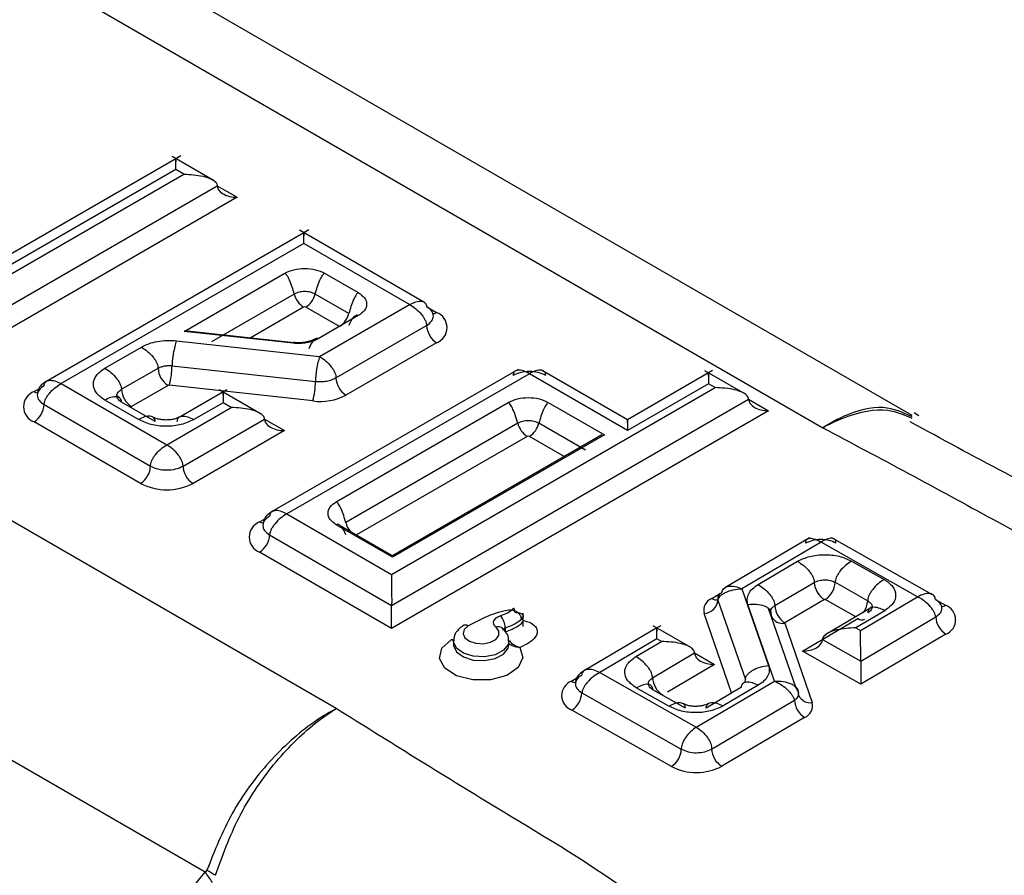
# Model space of a CAD drawing. Units: millimetres. Extents: x 8 to 418, y -29 to 291.
# Drawn here: x 310 to 312, y 125 to 127 of the extents above; entities that cross this region are included whole.
import ezdxf

# ---------------------------------------------------------------- set-up
doc = ezdxf.new("R2010")
doc.units = ezdxf.units.MM

msp = doc.modelspace()

# ---------------------------------------------------------------- linework, layer by layer
at = {"color": 7, "linetype": 'Continuous', "lineweight": 25}
for p, q in [((311.866199, 125.745059), (299.465909, 132.903594)), ((299.232037, 132.888326), (311.655662, 125.71632)), ((310.508268, 125.053944), (298.084644, 132.22595)), ((297.811464, 131.820267), (310.198677, 124.669281)), ((310.129635, 126.350282), (309.574972, 126.030081)), ((310.219824, 126.298224), (310.120873, 126.355348)), ((310.141388, 126.357066), (310.129642, 126.350285)), ((310.129642, 126.324967), (309.574972, 126.004763)), ((309.576292, 125.983345), (310.148852, 126.313877)), ((310.148852, 126.313877), (310.129642, 126.324967)), ((309.576292, 125.910771), (310.22742, 126.286659)), ((310.27456, 126.259441), (309.576292, 125.85634)), ((310.431688, 126.17591), (309.823374, 125.824738)), ((310.714789, 126.012487), (310.421775, 126.18164)), ((310.443554, 126.18276), (310.431695, 126.175914)), ((310.431695, 126.150596), (309.859135, 125.820064)), ((310.680969, 126.006693), (310.431695, 126.150596)), ((310.149321, 125.943373), (310.386768, 126.080449)), ((310.480607, 126.080449), (310.560085, 126.034567)), ((310.40899, 126.031329), (310.213566, 125.918513)), ((310.537863, 125.985447), (310.458384, 126.031329)), ((310.468671, 125.884136), (310.680969, 126.006693)), ((310.515641, 125.954473), (310.436162, 126.000355)), ((310.560085, 125.980395), (310.465498, 125.925791)), ((310.507435, 125.83394), (310.721235, 125.957364)), ((310.406213, 125.915242), (310.149321, 125.943373)), ((310.408422, 125.915983), (310.149989, 125.944283)), ((310.131113, 125.9211), (310.468671, 125.884136)), ((310.744805, 125.916539), (310.531005, 125.793115)), ((309.962281, 125.856601), (310.048566, 125.906413)), ((310.12076, 125.862372), (310.459039, 125.825329)), ((310.001565, 125.806705), (310.08785, 125.856517)), ((310.937139, 125.853332), (310.355721, 125.517686)), ((310.963812, 125.843411), (310.391251, 125.512879)), ((311.195312, 125.709769), (310.963812, 125.843411)), ((311.195312, 125.735087), (310.992536, 125.852147)), ((311.395686, 125.850761), (311.195312, 125.735087)), ((311.473102, 125.795028), (311.377373, 125.850291)), ((309.859135, 125.820064), (310.108409, 125.676161)), ((310.452826, 125.779205), (310.114548, 125.816248)), ((311.386123, 125.819922), (311.195312, 125.709769)), ((311.40215, 125.81067), (311.386123, 125.819922)), ((310.11142, 125.815692), (310.025135, 125.76588)), ((310.24993, 125.805409), (310.141271, 125.742682)), ((310.2411, 125.800311), (310.23233, 125.805374)), ((310.331326, 125.748224), (310.241106, 125.800307)), ((310.638778, 125.369985), (311.40215, 125.81067)), ((309.818869, 125.770735), (310.070107, 125.625698)), ((310.041715, 125.735318), (309.962281, 125.781174)), ((309.996001, 125.787386), (309.990776, 125.79167)), ((310.080999, 125.730778), (310.001565, 125.776634)), ((310.2411, 125.774993), (310.172373, 125.735318)), ((310.260355, 125.763877), (310.2411, 125.774993)), ((310.508274, 125.541725), (310.913844, 125.775855)), ((310.638778, 125.297411), (311.480717, 125.783452)), ((311.008235, 125.775855), (311.140602, 125.699441)), ((310.108409, 125.676161), (310.260355, 125.763877)), ((311.527857, 125.756234), (310.638778, 125.242979)), ((311.882279, 125.744066), (311.870946, 125.751594)), ((310.046537, 125.584873), (309.795299, 125.72991)), ((310.14671, 125.625698), (310.338922, 125.736659)), ((310.936066, 125.726736), (310.530496, 125.492605)), ((311.096158, 125.663151), (310.986013, 125.726736)), ((310.386062, 125.709441), (310.170281, 125.584873)), ((311.140602, 125.699441), (310.640642, 125.41082)), ((311.134083, 125.699126), (310.640642, 125.414269)), ((310.391251, 125.512879), (310.638778, 125.369985)), ((310.640642, 125.41082), (310.508274, 125.487234)), ((310.640642, 125.414269), (310.517794, 125.485187)), ((310.350986, 125.46355), (310.638778, 125.297411)), ((311.624606, 125.456451), (311.424603, 125.338657)), ((311.651386, 125.446526), (311.464958, 125.336727)), ((311.878922, 125.317775), (311.651386, 125.446526)), ((311.914635, 125.322518), (311.677142, 125.456902)), ((310.638778, 125.242979), (310.327415, 125.422725)), ((311.502978, 125.34652), (311.595935, 125.401267)), ((311.723628, 125.402005), (311.800371, 125.35858)), ((311.542653, 125.296852), (311.635609, 125.351599)), ((311.68474, 125.351883), (311.761482, 125.308459)), ((311.464958, 125.336727), (311.527559, 125.155976)), ((311.408324, 125.309451), (311.473082, 125.12247)), ((311.659414, 125.310911), (311.566458, 125.256164)), ((311.744367, 125.238528), (311.878922, 125.317775)), ((310.638778, 125.242979), (310.638778, 125.297411)), ((311.54152, 125.119059), (311.478919, 125.299811)), ((311.59277, 125.102305), (311.527623, 125.290408)), ((311.531606, 125.285594), (311.532941, 125.285635)), ((311.770182, 125.292029), (311.662459, 125.228585)), ((311.801649, 125.284864), (311.733456, 125.244702)), ((311.771905, 125.294134), (311.767443, 125.290791)), ((310.948919, 125.247606), (310.948919, 125.279008)), ((311.440396, 125.09148), (311.375637, 125.27846)), ((311.607755, 125.18954), (311.738169, 125.266348)), ((311.745153, 125.165956), (311.922097, 125.270169)), ((310.899178, 125.244663), (310.899247, 125.24458)), ((310.906554, 125.244021), (310.906554, 125.234949)), ((311.264009, 125.244074), (311.093694, 125.143765)), ((311.34569, 125.196946), (311.255243, 125.249161)), ((311.273234, 125.249507), (311.264031, 125.244087)), ((311.566083, 125.255435), (311.630841, 125.068454)), ((311.733456, 125.244702), (311.744367, 125.238528)), ((310.784815, 125.213505), (310.784815, 125.204433)), ((310.914815, 125.204433), (310.914815, 125.213505)), ((311.264357, 125.218581), (311.129724, 125.139288)), ((311.214537, 125.17664), (311.27516, 125.212344)), ((311.27516, 125.212344), (311.264357, 125.218581)), ((311.654893, 125.21703), (311.745153, 125.165956)), ((311.945901, 125.229481), (311.745625, 125.111526)), ((311.745625, 125.111526), (311.607755, 125.18954)), ((311.254212, 125.126972), (311.353337, 125.185352)), ((311.129724, 125.139288), (311.35726, 125.010538)), ((311.292558, 125.059499), (311.215815, 125.102924)), ((311.331446, 125.055185), (311.254704, 125.09861)), ((311.35726, 125.010538), (311.54152, 125.119059)), ((311.463825, 125.104499), (311.380577, 125.055469)), ((311.5035, 125.109267), (311.420251, 125.060237)), ((311.087265, 125.091187), (311.321942, 124.958396)), ((311.393435, 124.958809), (311.588898, 125.073928)), ((311.298609, 124.917435), (311.063932, 125.050227)), ((311.612703, 125.03324), (311.41724, 124.918121))]:
    msp.add_line(p, q, dxfattribs=at)
at = {"color": 1, "linetype": 'Continuous', "lineweight": 25}
for p, q in [((310.22742, 126.286655), (310.27456, 126.259441)), ((310.721235, 126.001581), (310.744805, 125.987975)), ((310.431213, 126.000355), (310.30473, 125.927338)), ((309.795299, 125.801345), (309.806705, 125.80793)), ((311.480717, 125.783448), (311.527857, 125.756234)), ((310.338922, 125.736655), (310.386062, 125.709441)), ((310.958289, 125.695762), (310.555658, 125.463329)), ((311.046023, 125.64829), (310.963791, 125.695762)), ((310.327415, 125.494161), (310.338821, 125.500745)), ((311.393776, 125.313674), (311.414685, 125.325989)), ((311.733243, 125.270274), (311.661407, 125.310923)), ((311.922356, 125.310616), (311.944714, 125.297965)), ((311.353337, 125.185348), (311.400242, 125.15827)), ((311.400242, 125.15827), (311.289148, 125.09284)), ((311.062745, 125.118711), (311.075487, 125.126215))]:
    msp.add_line(p, q, dxfattribs=at)
at = {"color": 1, "linetype": 'Continuous', "lineweight": 25, "flags": 128}
for points in [[(309.795299, 125.801345), (309.799897, 125.799214), (309.803583, 125.7983)], [(310.335653, 125.491122), (310.332014, 125.492029), (310.327415, 125.494161)], [(310.785701, 125.214406), (310.784234, 125.214847), (310.77959, 125.216952)], [(310.914814, 125.213279), (310.913306, 125.205465), (310.902445, 125.191484), (310.882809, 125.181175), (310.857672, 125.176257), (310.831225, 125.177549), (310.807877, 125.184837), (310.791523, 125.196905), (310.784887, 125.21174), (310.784815, 125.213509)], [(310.784816, 125.204335), (310.784887, 125.202668), (310.791523, 125.187832), (310.807877, 125.175764), (310.831225, 125.168477), (310.857672, 125.167184), (310.882809, 125.172102), (310.902445, 125.182411), (310.913306, 125.196392), (310.914815, 125.204257)], [(311.472179, 125.116014), (311.472454, 125.117088), (311.473082, 125.12247)]]:
    msp.add_lwpolyline(points, dxfattribs=at)
at = {"color": 7, "linetype": 'Continuous', "lineweight": 25, "flags": 128}
for points in [[(310.884964, 125.245727), (310.881689, 125.249149), (310.87968, 125.252883), (310.879019, 125.256774), (310.879735, 125.260662), (310.881797, 125.264386), (310.885121, 125.267793), (310.889568, 125.270741), (310.894957, 125.27311)], [(311.533396, 125.27888), (311.534024, 125.273643), (311.534585, 125.271744)], [(310.819195, 125.248896), (310.80981, 125.240397), (310.807089, 125.230441), (310.811484, 125.220687), (310.822264, 125.212759), (310.837633, 125.207978), (310.855032, 125.20714), (310.871561, 125.210384), (310.884468, 125.217171), (310.891604, 125.226369), (310.891779, 125.236448), (310.884964, 125.245727)], [(310.941257, 125.198092), (310.948012, 125.174222), (310.936941, 125.150895), (310.910053, 125.132346), (310.87223, 125.121943), (310.830338, 125.121573), (310.791982, 125.131304), (310.764125, 125.14937), (310.751823, 125.17249), (310.757311, 125.196468), (310.77959, 125.216952)]]:
    msp.add_lwpolyline(points, dxfattribs=at)
at = {"color": 7, "linetype": 'Continuous', "lineweight": 25}
for centre, radius, start, end in [((310.459532, 126.044132), 0.052138, 194.214526, 237.100447), ((310.407842, 126.044132), 0.052138, 302.899553, 345.785474), ((310.433687, 125.995579), 0.00538, 62.609672, 117.390328), ((310.731249, 125.952257), 0.038204, 290.783421, 69.216579), ((310.772408, 125.959692), 0.051227, 182.605478, 237.394522), ((309.945904, 125.862442), 0.174855, 344.681562, 359.977034), ((310.139024, 125.858845), 0.051227, 182.605478, 237.394522), ((310.11387, 125.810991), 0.005301, 82.656097, 117.521316), ((310.284183, 125.825399), 0.174855, 344.681562, 359.977034), ((310.558609, 125.836268), 0.051227, 182.605478, 237.394522), ((309.808855, 125.765628), 0.038204, 110.783421, 249.216579), ((310.052739, 125.809034), 0.051227, 182.605478, 237.394522), ((310.469767, 125.910646), 0.132528, 262.656097, 297.521316), ((309.767695, 125.773063), 0.051227, 302.605478, 357.394522), ((310.025677, 125.764452), 0.001528, 110.783421, 249.216579), ((310.986609, 125.739539), 0.052138, 194.214526, 237.100447), ((310.935471, 125.739539), 0.052138, 302.899553, 345.785474), ((310.96104, 125.690453), 0.00598, 62.609672, 117.390328), ((310.018933, 125.628027), 0.051227, 302.605478, 357.394522), ((310.197884, 125.628027), 0.051227, 182.605478, 237.394522), ((310.108409, 125.704285), 0.134489, 242.609672, 297.390328), ((310.340972, 125.458443), 0.038204, 110.783421, 249.216579), ((310.299812, 125.465879), 0.051227, 302.605478, 357.394522), ((311.686341, 125.353973), 0.050787, 182.678492, 237.981893), ((311.633112, 125.354167), 0.051678, 303.196586, 357.467112), ((311.4053, 125.28546), 0.030477, 112.217508, 193.277447), ((311.3737, 125.313237), 0.03483, 273.188784, 353.760406), ((311.660422, 125.308995), 0.002165, 62.938792, 117.723213), ((311.593385, 125.299225), 0.050787, 182.678492, 237.981893), ((311.932307, 125.263497), 0.036633, 291.78433, 70.201937), ((310.862167, 125.243181), 0.044395, 1.084497, 42.387888), ((311.737941, 125.266919), 0.000615, 291.78433, 70.201937), ((311.972828, 125.272542), 0.050787, 182.678492, 237.981893), ((311.566696, 125.25558), 0.000631, 112.217508, 193.277447), ((311.304944, 125.129345), 0.050787, 182.678492, 237.981893), ((311.07634, 125.084694), 0.036633, 111.78433, 250.201937), ((311.035637, 125.093471), 0.051678, 303.196586, 357.467112), ((311.639629, 125.076302), 0.050787, 182.678492, 237.981893), ((311.601179, 125.061455), 0.030477, 292.217508, 13.277447), ((311.270314, 124.960679), 0.051678, 303.196586, 357.467112), ((311.444166, 124.961182), 0.050787, 182.678492, 237.981893), ((311.357263, 125.032247), 0.128927, 242.938792, 297.723213), ((309.168377, 123.913309), 1.277893, 34.901336, 36.268953), ((309.440167, 123.374209), 1.506383, 58.682051, 59.567129)]:
    msp.add_arc(centre, radius, start, end, dxfattribs=at)
at = {"color": 1, "linetype": 'Continuous', "lineweight": 25}
for centre, radius, start, end in [((310.486639, 125.998585), 0.052882, 305.425107, 345.614768), ((310.73353, 126.005937), 0.021208, 274.113778, 302.116556), ((310.584441, 125.507121), 0.055863, 195.060249, 220.051333), ((311.403918, 125.328695), 0.018124, 235.971207, 283.949207), ((311.710449, 125.310679), 0.051081, 324.303601, 357.508317), ((311.933417, 125.315582), 0.020928, 274.456912, 302.67103), ((311.560728, 125.283663), 0.028732, 204.509162, 280.741635), ((311.747898, 125.279893), 0.016677, 234.309767, 295.528504), ((310.891206, 125.233633), 0.01361, 54.143383, 117.299599), ((310.907682, 125.237614), 0.006505, 99.988325, 171.921847), ((311.074, 125.137033), 0.021503, 238.437669, 266.149182), ((311.625486, 125.096683), 0.028732, 204.509162, 280.741635)]:
    msp.add_arc(centre, radius, start, end, dxfattribs=at)
at = {"color": 7, "linetype": 'Continuous', "lineweight": 25}
for centre, major_axis, ratio, start_param, end_param in [((310.27456, 126.286659), (0.04714, 0), 0.57738155, 3.14159265, 4.71238898), ((311.527857, 125.783452), (0.04714, 0), 0.57738155, 3.14159265, 4.71238898), ((310.386062, 125.736659), (0.04714, 0), 0.57738155, 3.14159265, 4.71238898), ((311.607755, 125.216758), (0.047138, 0.000409), 0.57738155, 4.7073852, 6.27818153), ((311.400242, 125.185488), (0.046906, 0.000204), 0.58026321, 3.13906573, 4.70986205), ((311.745625, 125.138744), (-0.000334, 0.038488), 0.00866694, 0.78542935, 2.35622568)]:
    msp.add_ellipse(centre, major_axis=major_axis, ratio=ratio, start_param=start_param, end_param=end_param, dxfattribs=at)
for points, knots in [([(311.655662, 125.71632), (311.79042, 125.644456), (312.033667, 125.514736), (312.371716, 125.324709), (312.800017, 125.153811), (313.367639, 125.033521), (314.058041, 125.022405), (314.71175, 125.142015), (315.259998, 125.381427), (315.646792, 125.716323), (315.818508, 126.123277), (315.740926, 126.494019), (315.52718, 126.78486), (315.277445, 126.996691), (314.94305, 127.194287), (314.718285, 127.334683), (314.593774, 127.412456)], [0, 0, 0, 0, 0.06773677, 0.12226975, 0.17389161, 0.25890931, 0.34141399, 0.4244156, 0.50714798, 0.59043235, 0.67687407, 0.76955287, 0.82362486, 0.87773283, 0.93226923, 1, 1, 1, 1]), ([(310.129642, 126.324967), (310.129633, 126.332967), (310.12962, 126.344994), (310.129674, 126.351411), (310.129592, 126.350209), (310.129622, 126.346791), (310.129635, 126.344287), (310.129642, 126.343105)], [0, 0, 0, 0, 0.49773571, 0.7483402, 0.89139689, 0.9487415, 1, 1, 1, 1]), ([(310.148852, 126.313877), (310.164048, 126.313109), (310.186895, 126.311955), (310.212447, 126.30359), (310.223146, 126.296259), (310.226912, 126.290649), (310.227257, 126.287938), (310.22742, 126.286659)], [0, 0, 0, 0, 0.49773571, 0.7483402, 0.89139689, 0.9487415, 1, 1, 1, 1]), ([(310.431695, 126.150596), (310.431686, 126.158595), (310.431674, 126.170622), (310.431727, 126.17704), (310.431645, 126.175837), (310.431675, 126.172419), (310.431689, 126.169915), (310.431695, 126.168733)], [0, 0, 0, 0, 0.49773571, 0.7483402, 0.89139689, 0.9487415, 1, 1, 1, 1]), ([(310.386768, 126.080449), (310.393638, 126.083575), (310.407368, 126.089823), (310.433687, 126.09259), (310.460007, 126.089823), (310.473737, 126.083575), (310.480607, 126.080449)], [0, 0, 0, 0, 0.25016028, 0.5, 0.74983972, 1, 1, 1, 1]), ([(310.40899, 126.031329), (310.405866, 126.042293), (310.40165, 126.057088), (310.393589, 126.072894), (310.389474, 126.078437), (310.387596, 126.079833), (310.386768, 126.080449)], [0, 0, 0, 0, 0.63627668, 0.85855919, 0.93766939, 1, 1, 1, 1]), ([(310.458384, 126.031329), (310.461509, 126.042293), (310.465724, 126.057088), (310.473785, 126.072894), (310.477901, 126.078437), (310.479779, 126.079833), (310.480607, 126.080449)], [0, 0, 0, 0, 0.63627668, 0.85855919, 0.93766939, 1, 1, 1, 1]), ([(310.560085, 126.034567), (310.559258, 126.033951), (310.557379, 126.032555), (310.553264, 126.027012), (310.545203, 126.011206), (310.540987, 125.996411), (310.537863, 125.985447)], [0, 0, 0, 0, 0.06233061, 0.14144081, 0.36372332, 1, 1, 1, 1]), ([(310.560085, 126.034567), (310.565501, 126.030601), (310.576324, 126.022675), (310.581117, 126.007481), (310.576324, 125.992287), (310.565501, 125.98436), (310.560085, 125.980395)], [0, 0, 0, 0, 0.25016028, 0.5, 0.74983972, 1, 1, 1, 1]), ([(310.680969, 126.006693), (310.68591, 126.009098), (310.69571, 126.01387), (310.707102, 126.015267), (310.714418, 126.013372), (310.71826, 126.010563), (310.720688, 126.006651), (310.72106, 126.003209), (310.721235, 126.001586)], [0, 0, 0, 0, 0.29110852, 0.5774201, 0.70430303, 0.81587607, 0.91319695, 1, 1, 1, 1]), ([(310.680969, 126.006693), (310.68591, 126.003584), (310.69571, 125.997416), (310.707102, 125.986106), (310.714418, 125.976151), (310.71826, 125.969189), (310.720688, 125.962758), (310.72106, 125.959092), (310.721235, 125.957364)], [0, 0, 0, 0, 0.29110852, 0.5774201, 0.70430303, 0.81587607, 0.91319695, 1, 1, 1, 1]), ([(310.560085, 125.980395), (310.559258, 125.980735), (310.557379, 125.981508), (310.553264, 125.980716), (310.545203, 125.974217), (310.540987, 125.96429), (310.537863, 125.956933)], [0, 0, 0, 0, 0.06233061, 0.14144081, 0.36372332, 1, 1, 1, 1]), ([(310.048566, 125.906413), (310.054193, 125.909239), (310.065529, 125.914933), (310.08645, 125.92002), (310.108738, 125.922655), (310.123662, 125.921618), (310.131113, 125.9211)], [0, 0, 0, 0, 0.24817349, 0.49995544, 0.75034373, 1, 1, 1, 1]), ([(310.131113, 125.9211), (310.129833, 125.916851), (310.127293, 125.908423), (310.124341, 125.894484), (310.122457, 125.882825), (310.121477, 125.874956), (310.120869, 125.867936), (310.120795, 125.864155), (310.12076, 125.862372)], [0, 0, 0, 0, 0.29112533, 0.57745206, 0.70433661, 0.81590495, 0.91321432, 1, 1, 1, 1]), ([(310.465498, 125.925791), (310.461457, 125.923761), (310.453316, 125.919672), (310.43829, 125.916018), (310.422283, 125.914125), (310.411564, 125.91487), (310.406213, 125.915242)], [0, 0, 0, 0, 0.24817349, 0.49995544, 0.75034373, 1, 1, 1, 1]), ([(310.458805, 125.925693), (310.455411, 125.923999), (310.448612, 125.920604), (310.4358, 125.917516), (310.421863, 125.915966), (310.412328, 125.916617), (310.407517, 125.916946)], [0, 0, 0, 0, 0.24696738, 0.49471422, 0.74510828, 1, 1, 1, 1]), ([(310.465498, 125.925791), (310.46467, 125.926131), (310.462792, 125.926904), (310.458677, 125.926112), (310.450616, 125.919613), (310.4464, 125.909686), (310.443276, 125.902329)], [0, 0, 0, 0, 0.06233061, 0.14144081, 0.36372332, 1, 1, 1, 1]), ([(310.048566, 125.906413), (310.053425, 125.903256), (310.063062, 125.896994), (310.074261, 125.885573), (310.08141, 125.875522), (310.08513, 125.868489), (310.087434, 125.861987), (310.087717, 125.858269), (310.08785, 125.856517)], [0, 0, 0, 0, 0.29112533, 0.57745206, 0.70433661, 0.81590495, 0.91321432, 1, 1, 1, 1]), ([(310.468671, 125.884136), (310.46745, 125.87988), (310.46503, 125.871439), (310.462221, 125.857484), (310.46046, 125.845812), (310.459569, 125.837933), (310.459052, 125.830903), (310.459043, 125.827115), (310.459039, 125.825329)], [0, 0, 0, 0, 0.291120629, 0.577443123, 0.704327215, 0.815896872, 0.913209457, 1, 1, 1, 1]), ([(310.468671, 125.884136), (310.473486, 125.880954), (310.483037, 125.874642), (310.494133, 125.863162), (310.501194, 125.853059), (310.504849, 125.845989), (310.507088, 125.83945), (310.507324, 125.835705), (310.507435, 125.83394)], [0, 0, 0, 0, 0.29112063, 0.57744312, 0.70432721, 0.81589687, 0.91320946, 1, 1, 1, 1]), ([(309.962281, 125.781174), (309.954741, 125.786696), (309.93967, 125.797732), (309.932998, 125.818888), (309.93967, 125.840043), (309.954741, 125.85108), (309.962281, 125.856601)], [0, 0, 0, 0, 0.25016026, 0.5, 0.74983974, 1, 1, 1, 1]), ([(309.962281, 125.856601), (309.96714, 125.853444), (309.976777, 125.847183), (309.987975, 125.835762), (309.995124, 125.82571), (309.998844, 125.818677), (310.001149, 125.812175), (310.001431, 125.808458), (310.001565, 125.806705)], [0, 0, 0, 0, 0.29112533, 0.57745206, 0.70433661, 0.81590495, 0.91321432, 1, 1, 1, 1]), ([(310.963812, 125.843411), (310.959035, 125.845912), (310.949561, 125.850871), (310.938555, 125.852491), (310.931574, 125.85079), (310.927976, 125.848122), (310.925795, 125.844353), (310.925601, 125.841013), (310.92551, 125.839438)], [0, 0, 0, 0, 0.29110852, 0.5774201, 0.70430303, 0.81587607, 0.91319695, 1, 1, 1, 1]), ([(311.002113, 125.839438), (311.002022, 125.841013), (311.001828, 125.844353), (310.999647, 125.848122), (310.996049, 125.85079), (310.989068, 125.852491), (310.978062, 125.850871), (310.968588, 125.845912), (310.963812, 125.843411)], [0, 0, 0, 0, 0.08680305, 0.18412393, 0.29569697, 0.4225799, 0.70889148, 1, 1, 1, 1]), ([(311.386123, 125.83806), (311.386129, 125.839242), (311.386143, 125.841745), (311.386173, 125.845164), (311.386091, 125.846366), (311.386144, 125.839949), (311.386131, 125.827922), (311.386123, 125.819922)], [0, 0, 0, 0, 0.0512585, 0.10860311, 0.2516598, 0.50226429, 1, 1, 1, 1]), ([(309.828564, 125.827193), (309.822684, 125.824141), (309.813165, 125.819199), (309.805955, 125.808206), (309.803381, 125.799844), (309.80313, 125.795177), (309.803003, 125.792804)], [0, 0, 0, 0, 0.4404853, 0.71300918, 0.85411, 1, 1, 1, 1]), ([(309.818869, 125.814957), (309.819044, 125.81658), (309.819415, 125.820022), (309.821843, 125.823934), (309.825685, 125.826743), (309.833002, 125.828637), (309.844393, 125.827241), (309.854194, 125.822469), (309.859135, 125.820064)], [0, 0, 0, 0, 0.08680305, 0.18412393, 0.29569697, 0.4225799, 0.70889148, 1, 1, 1, 1]), ([(309.818869, 125.770735), (309.819044, 125.772463), (309.819415, 125.776129), (309.821843, 125.78256), (309.825685, 125.789522), (309.833002, 125.799477), (309.844393, 125.810787), (309.854194, 125.816954), (309.859135, 125.820064)], [0, 0, 0, 0, 0.08680305, 0.18412393, 0.29569697, 0.4225799, 0.70889148, 1, 1, 1, 1]), ([(310.2411, 125.793131), (310.241106, 125.794313), (310.241119, 125.796816), (310.241149, 125.800235), (310.241067, 125.801437), (310.241121, 125.79502), (310.241108, 125.782993), (310.2411, 125.774993)], [0, 0, 0, 0, 0.051258501, 0.108603113, 0.2516598, 0.502264294, 1, 1, 1, 1]), ([(311.480717, 125.783452), (311.480554, 125.784724), (311.48021, 125.787419), (311.476443, 125.792994), (311.465745, 125.80042), (311.440192, 125.808723), (311.417345, 125.809892), (311.40215, 125.81067)], [0, 0, 0, 0, 0.0512585, 0.10860311, 0.2516598, 0.50226429, 1, 1, 1, 1]), ([(310.001565, 125.776634), (310.001431, 125.778233), (310.001149, 125.781624), (309.998844, 125.785465), (309.995124, 125.788203), (309.987975, 125.790001), (309.976777, 125.788493), (309.96714, 125.783627), (309.962281, 125.781174)], [0, 0, 0, 0, 0.08678568, 0.18409505, 0.29566339, 0.42254794, 0.70887467, 1, 1, 1, 1]), ([(310.913844, 125.775855), (310.920754, 125.779), (310.934565, 125.785285), (310.96104, 125.788068), (310.987514, 125.785285), (311.001325, 125.779), (311.008235, 125.775855)], [0, 0, 0, 0, 0.25016028, 0.5, 0.74983972, 1, 1, 1, 1]), ([(310.936066, 125.726736), (310.932942, 125.7377), (310.928727, 125.752495), (310.920666, 125.768301), (310.91655, 125.773844), (310.914672, 125.77524), (310.913844, 125.775855)], [0, 0, 0, 0, 0.63627668, 0.85855919, 0.93766939, 1, 1, 1, 1]), ([(311.008235, 125.775855), (311.007407, 125.77524), (311.005529, 125.773844), (311.001414, 125.768301), (310.993353, 125.752495), (310.989137, 125.7377), (310.986013, 125.726736)], [0, 0, 0, 0, 0.06233061, 0.14144081, 0.36372332, 1, 1, 1, 1]), ([(310.338922, 125.736659), (310.338759, 125.737931), (310.338415, 125.740626), (310.334648, 125.746202), (310.32395, 125.753627), (310.298397, 125.76193), (310.275551, 125.763099), (310.260355, 125.763877)], [0, 0, 0, 0, 0.0512585, 0.10860311, 0.2516598, 0.50226429, 1, 1, 1, 1]), ([(310.080999, 125.730778), (310.080866, 125.732377), (310.080583, 125.735768), (310.078278, 125.739609), (310.074558, 125.742347), (310.067409, 125.744145), (310.056211, 125.742636), (310.046574, 125.737771), (310.041715, 125.735318)], [0, 0, 0, 0, 0.08678568, 0.18409505, 0.29566339, 0.42254794, 0.70887467, 1, 1, 1, 1]), ([(310.172373, 125.735318), (310.162808, 125.730965), (310.143691, 125.722265), (310.107044, 125.718413), (310.070397, 125.722265), (310.05128, 125.730965), (310.041715, 125.735318)], [0, 0, 0, 0, 0.25016026, 0.5, 0.74983974, 1, 1, 1, 1]), ([(310.138652, 125.741529), (310.137175, 125.740758), (310.134091, 125.739148), (310.127826, 125.737029), (310.120262, 125.735326), (310.111492, 125.734328), (310.101936, 125.734325), (310.092237, 125.735517), (310.08288, 125.737848), (310.077948, 125.740287), (310.075435, 125.741529)], [0, 0, 0, 0, 0.09703547, 0.20253617, 0.31660566, 0.43896373, 0.56924093, 0.7066706, 0.85053147, 1, 1, 1, 1]), ([(310.133089, 125.730778), (310.133222, 125.732377), (310.133505, 125.735768), (310.135809, 125.739609), (310.139529, 125.742347), (310.146678, 125.744145), (310.157877, 125.742636), (310.167514, 125.737771), (310.172373, 125.735318)], [0, 0, 0, 0, 0.08678568, 0.18409505, 0.29566339, 0.42254794, 0.70887467, 1, 1, 1, 1]), ([(311.195312, 125.727907), (311.195305, 125.729089), (311.195292, 125.731592), (311.195262, 125.735011), (311.195344, 125.736213), (311.19529, 125.729796), (311.195303, 125.717769), (311.195312, 125.709769)], [0, 0, 0, 0, 0.0512585, 0.10860311, 0.2516598, 0.50226429, 1, 1, 1, 1]), ([(314.213334, 125.15135), (314.150841, 125.141419), (313.981151, 125.114453), (313.688597, 125.110437), (313.352936, 125.13573), (313.029091, 125.198445), (312.725439, 125.29315), (312.42637, 125.437541), (312.128987, 125.584239), (311.935762, 125.689725), (311.861662, 125.730179)], [0, 0, 0, 0, 0.07163026, 0.19450187, 0.31738274, 0.44305835, 0.5707449, 0.70605446, 0.88727457, 1, 1, 1, 1]), ([(310.070107, 125.625698), (310.070199, 125.627475), (310.070393, 125.631243), (310.072574, 125.637816), (310.076171, 125.64492), (310.083153, 125.655068), (310.094158, 125.666601), (310.103632, 125.672957), (310.108409, 125.676161)], [0, 0, 0, 0, 0.08680305, 0.18412393, 0.29569697, 0.4225799, 0.70889148, 1, 1, 1, 1]), ([(310.14671, 125.625698), (310.146619, 125.627475), (310.146425, 125.631243), (310.144244, 125.637816), (310.140646, 125.64492), (310.133665, 125.655068), (310.122659, 125.666601), (310.113185, 125.672957), (310.108409, 125.676161)], [0, 0, 0, 0, 0.08680305, 0.18412393, 0.29569697, 0.4225799, 0.70889148, 1, 1, 1, 1]), ([(310.508274, 125.487234), (310.502827, 125.491223), (310.49194, 125.499196), (310.487119, 125.514479), (310.49194, 125.529763), (310.502827, 125.537736), (310.508274, 125.541725)], [0, 0, 0, 0, 0.25016028, 0.5, 0.74983972, 1, 1, 1, 1]), ([(310.530496, 125.492605), (310.527372, 125.503569), (310.523157, 125.518364), (310.515095, 125.534171), (310.51098, 125.539713), (310.509102, 125.541109), (310.508274, 125.541725)], [0, 0, 0, 0, 0.63627668, 0.85855919, 0.93766939, 1, 1, 1, 1]), ([(310.360681, 125.520009), (310.3548, 125.516956), (310.345281, 125.512015), (310.338071, 125.501022), (310.335497, 125.49266), (310.335247, 125.487992), (310.33512, 125.48562)], [0, 0, 0, 0, 0.4404853, 0.71300918, 0.85411, 1, 1, 1, 1]), ([(310.391251, 125.512879), (310.38631, 125.515285), (310.37651, 125.520056), (310.365118, 125.521453), (310.357802, 125.519558), (310.35396, 125.51675), (310.351532, 125.512837), (310.351161, 125.509395), (310.350986, 125.507772)], [0, 0, 0, 0, 0.29110852, 0.5774201, 0.70430303, 0.81587607, 0.91319695, 1, 1, 1, 1]), ([(310.391251, 125.512879), (310.38631, 125.50977), (310.37651, 125.503603), (310.365118, 125.492293), (310.357802, 125.482338), (310.35396, 125.475375), (310.351532, 125.468945), (310.351161, 125.465279), (310.350986, 125.46355)], [0, 0, 0, 0, 0.29110852, 0.5774201, 0.70430303, 0.81587607, 0.91319695, 1, 1, 1, 1]), ([(310.530496, 125.463772), (310.527372, 125.471129), (310.523157, 125.481056), (310.515095, 125.487556), (310.51098, 125.488347), (310.509102, 125.487575), (310.508274, 125.487234)], [0, 0, 0, 0, 0.63627668, 0.85855919, 0.93766939, 1, 1, 1, 1]), ([(311.615212, 125.443819), (311.615197, 125.445331), (311.615166, 125.448535), (311.617053, 125.452131), (311.620374, 125.454635), (311.626996, 125.456124), (311.637621, 125.454275), (311.646773, 125.449123), (311.651386, 125.446526)], [0, 0, 0, 0, 0.0870095, 0.18446728, 0.29609631, 0.42296002, 0.70909138, 1, 1, 1, 1]), ([(311.686704, 125.444232), (311.686725, 125.445744), (311.686767, 125.448949), (311.684936, 125.452524), (311.681698, 125.454989), (311.675231, 125.456402), (311.664844, 125.454433), (311.655897, 125.449176), (311.651386, 125.446526)], [0, 0, 0, 0, 0.0870095, 0.18446728, 0.29609631, 0.42296002, 0.70909138, 1, 1, 1, 1]), ([(311.595935, 125.401267), (311.605209, 125.405575), (311.623745, 125.414186), (311.659495, 125.418157), (311.695376, 125.4146), (311.714207, 125.406205), (311.723628, 125.402005)], [0, 0, 0, 0, 0.250160261, 0.5, 0.749839739, 1, 1, 1, 1]), ([(311.595935, 125.401267), (311.600842, 125.398139), (311.610575, 125.391933), (311.621885, 125.380577), (311.629105, 125.370567), (311.632862, 125.363555), (311.635189, 125.357067), (311.635475, 125.353351), (311.635609, 125.351599)], [0, 0, 0, 0, 0.29112533, 0.577452064, 0.704336609, 0.81590495, 0.913214316, 1, 1, 1, 1]), ([(311.723628, 125.402005), (311.718819, 125.39882), (311.709278, 125.392503), (311.698192, 125.381018), (311.691115, 125.370925), (311.687433, 125.363871), (311.685152, 125.357356), (311.684872, 125.353636), (311.68474, 125.351883)], [0, 0, 0, 0, 0.29112533, 0.57745206, 0.70433661, 0.81590495, 0.91321432, 1, 1, 1, 1]), ([(310.638778, 125.369985), (310.638787, 125.36044), (310.638799, 125.346089), (310.638746, 125.323004), (310.638828, 125.30945), (310.638798, 125.301682), (310.638784, 125.298781), (310.638778, 125.297411)], [0, 0, 0, 0, 0.497735706, 0.7483402, 0.891396887, 0.948741499, 1, 1, 1, 1]), ([(311.800371, 125.35858), (311.795561, 125.355396), (311.786021, 125.349079), (311.774935, 125.337594), (311.767858, 125.327501), (311.764175, 125.320446), (311.761894, 125.313931), (311.761614, 125.310212), (311.761482, 125.308459)], [0, 0, 0, 0, 0.29112533, 0.577452064, 0.704336609, 0.81590495, 0.913214316, 1, 1, 1, 1]), ([(311.800371, 125.35858), (311.807833, 125.353227), (311.822749, 125.342526), (311.829629, 125.321888), (311.823466, 125.301174), (311.808924, 125.290303), (311.801649, 125.284864)], [0, 0, 0, 0, 0.25016026, 0.5, 0.74983974, 1, 1, 1, 1]), ([(311.408324, 125.309451), (311.408599, 125.310881), (311.409182, 125.313908), (311.412643, 125.318667), (311.418071, 125.323375), (311.428347, 125.329382), (311.444316, 125.334915), (311.45804, 125.33612), (311.464958, 125.336727)], [0, 0, 0, 0, 0.08784458, 0.18585788, 0.29771533, 0.42450211, 0.70990254, 1, 1, 1, 1]), ([(311.41758, 125.327422), (311.418042, 125.329214), (311.419018, 125.333004), (311.42231, 125.337434), (311.427027, 125.340763), (311.435556, 125.343378), (311.448393, 125.342829), (311.459407, 125.338772), (311.464958, 125.336727)], [0, 0, 0, 0, 0.087844577, 0.185857879, 0.297715329, 0.424502115, 0.709902538, 1, 1, 1, 1]), ([(311.478919, 125.299811), (311.477989, 125.303984), (311.476115, 125.312391), (311.480289, 125.324969), (311.488659, 125.33686), (311.49821, 125.343303), (311.502978, 125.34652)], [0, 0, 0, 0, 0.24817364, 0.49995546, 0.75034359, 1, 1, 1, 1]), ([(311.502978, 125.34652), (311.507885, 125.343391), (311.517619, 125.337186), (311.528928, 125.32583), (311.536149, 125.315819), (311.539906, 125.308808), (311.542233, 125.30232), (311.542518, 125.298604), (311.542653, 125.296852)], [0, 0, 0, 0, 0.29112533, 0.577452064, 0.704336609, 0.81590495, 0.913214316, 1, 1, 1, 1]), ([(311.921381, 125.311441), (311.921097, 125.313124), (311.920496, 125.316694), (311.917767, 125.320777), (311.913639, 125.323746), (311.905954, 125.325848), (311.894164, 125.324673), (311.884031, 125.320087), (311.878922, 125.317775)], [0, 0, 0, 0, 0.0870095, 0.18446728, 0.29609631, 0.42296002, 0.70909138, 1, 1, 1, 1]), ([(311.922097, 125.270169), (311.921813, 125.271832), (311.921212, 125.27536), (311.918446, 125.281589), (311.914253, 125.288344), (311.906437, 125.298003), (311.894437, 125.308957), (311.884122, 125.31482), (311.878922, 125.317775)], [0, 0, 0, 0, 0.0870095, 0.18446728, 0.29609631, 0.42296002, 0.70909138, 1, 1, 1, 1]), ([(310.923036, 125.286468), (310.921846, 125.28639), (310.91498, 125.285942), (310.891403, 125.281562), (310.856729, 125.269179), (310.831522, 125.255557), (310.819195, 125.248896)], [0, 0, 0, 0, 0.02888832, 0.16675241, 0.59252763, 1, 1, 1, 1]), ([(310.894957, 125.27311), (310.898339, 125.274362), (310.906747, 125.277474), (310.91637, 125.281896), (310.921628, 125.285502), (310.923036, 125.286468)], [0, 0, 0, 0, 0.33015172, 0.82065027, 1, 1, 1, 1]), ([(310.928925, 125.281173), (310.928902, 125.282341), (310.928855, 125.284668), (310.928493, 125.287357), (310.927941, 125.289339), (310.926954, 125.29085), (310.925307, 125.290644), (310.923793, 125.287861), (310.923036, 125.286468)], [0, 0, 0, 0, 0.12616395, 0.25145983, 0.37643442, 0.50144611, 0.75041535, 1, 1, 1, 1]), ([(310.94489, 125.264182), (310.944803, 125.265417), (310.94463, 125.267878), (310.943285, 125.271611), (310.941237, 125.275184), (310.937577, 125.27954), (310.931467, 125.284089), (310.925848, 125.285674), (310.923036, 125.286468)], [0, 0, 0, 0, 0.12615849, 0.25145868, 0.37643669, 0.50144071, 0.75041944, 1, 1, 1, 1]), ([(311.478919, 125.299811), (311.485657, 125.300236), (311.499021, 125.301081), (311.514551, 125.297917), (311.524465, 125.293137), (311.529624, 125.288846), (311.532819, 125.284044), (311.533211, 125.280535), (311.533396, 125.27888)], [0, 0, 0, 0, 0.29112533, 0.57745206, 0.70433661, 0.81590495, 0.91321432, 1, 1, 1, 1]), ([(311.801649, 125.284864), (311.796742, 125.287289), (311.787008, 125.292099), (311.775698, 125.293542), (311.768478, 125.291703), (311.764721, 125.288943), (311.762394, 125.285089), (311.762108, 125.281696), (311.761974, 125.280096)], [0, 0, 0, 0, 0.29112533, 0.577452064, 0.704336609, 0.81590495, 0.913214316, 1, 1, 1, 1]), ([(310.906554, 125.234949), (310.906811, 125.23504), (310.918029, 125.239015), (310.933413, 125.245502), (310.945983, 125.25542), (310.949011, 125.260952), (310.948951, 125.264389), (310.947368, 125.267124), (310.945153, 125.268344), (310.944087, 125.26893)], [0, 0, 0, 0, 0.01158389, 0.50477248, 0.71841544, 0.8149086, 0.88408708, 0.94428305, 1, 1, 1, 1]), ([(310.94489, 125.264182), (310.941062, 125.261146), (310.930744, 125.252965), (310.915894, 125.247475), (310.906554, 125.244021)], [0, 0, 0, 0, 0.371008553, 1, 1, 1, 1]), ([(310.928925, 125.281173), (310.931038, 125.281044), (310.93498, 125.280805), (310.940283, 125.279727), (310.944463, 125.278142), (310.947394, 125.276032), (310.948932, 125.273473), (310.949008, 125.27057), (310.947695, 125.267371), (310.945872, 125.265298), (310.94489, 125.264182)], [0, 0, 0, 0, 0.149365599, 0.278581491, 0.392362694, 0.497533531, 0.602759452, 0.716958374, 0.84756086, 1, 1, 1, 1]), ([(310.809264, 125.250671), (310.80337, 125.246511), (310.792972, 125.239172), (310.785301, 125.22491), (310.785507, 125.216491), (310.785581, 125.213481)], [0, 0, 0, 0, 0.45666858, 0.80572793, 1, 1, 1, 1]), ([(310.819195, 125.248896), (310.818252, 125.249383), (310.817084, 125.249985), (310.814213, 125.250939), (310.811101, 125.251428), (310.808998, 125.250205), (310.808151, 125.249714)], [0, 0, 0, 0, 0.22812204, 0.28240247, 0.71127766, 1, 1, 1, 1]), ([(310.914197, 125.21315), (310.914393, 125.214479), (310.915346, 125.220955), (310.910532, 125.232983), (310.903047, 125.240683), (310.899178, 125.244663)], [0, 0, 0, 0, 0.1109186, 0.540565, 1, 1, 1, 1]), ([(311.264357, 125.218581), (311.264272, 125.226617), (311.264144, 125.238698), (311.26407, 125.245203), (311.263933, 125.244049), (311.263944, 125.240638), (311.263956, 125.23813), (311.263962, 125.236947)], [0, 0, 0, 0, 0.49773168, 0.74834179, 0.89156552, 0.94885458, 1, 1, 1, 1]), ([(311.733456, 125.244702), (311.718261, 125.243836), (311.695416, 125.242535), (311.669864, 125.234085), (311.659167, 125.226597), (311.6554, 125.221), (311.655056, 125.218303), (311.654893, 125.21703)], [0, 0, 0, 0, 0.49773571, 0.7483402, 0.89139689, 0.9487415, 1, 1, 1, 1]), ([(311.745153, 125.165956), (311.745145, 125.167326), (311.745128, 125.170227), (311.745061, 125.177995), (311.745036, 125.191549), (311.744726, 125.214632), (311.744511, 125.228983), (311.744367, 125.238528)], [0, 0, 0, 0, 0.0512585, 0.10860311, 0.2516598, 0.50226429, 1, 1, 1, 1]), ([(311.353337, 125.185352), (311.353175, 125.186621), (311.352834, 125.189309), (311.349105, 125.19486), (311.338484, 125.202257), (311.313056, 125.210503), (311.290297, 125.211609), (311.27516, 125.212344)], [0, 0, 0, 0, 0.05136992, 0.1087693, 0.25166078, 0.50225973, 1, 1, 1, 1]), ([(310.784822, 125.204414), (310.78482, 125.20442), (310.784777, 125.204507), (310.784925, 125.2047), (310.785064, 125.204881)], [0, 0, 0, 0, 0.05941679, 1, 1, 1, 1]), ([(310.914718, 125.204622), (310.914777, 125.204557), (310.914881, 125.204444), (310.914742, 125.20426), (310.914682, 125.204181)], [0, 0, 0, 0, 0.57143075, 1, 1, 1, 1]), ([(311.215815, 125.102924), (311.208353, 125.108278), (311.193437, 125.118978), (311.186557, 125.139617), (311.19272, 125.16033), (311.207262, 125.171201), (311.214537, 125.17664)], [0, 0, 0, 0, 0.25016026, 0.5, 0.74983974, 1, 1, 1, 1]), ([(311.254212, 125.126972), (311.254078, 125.128724), (311.253792, 125.13244), (311.251465, 125.138928), (311.247708, 125.14594), (311.240488, 125.15595), (311.229178, 125.167306), (311.219444, 125.173511), (311.214537, 125.17664)], [0, 0, 0, 0, 0.08678568, 0.18409505, 0.29566339, 0.42254794, 0.70887467, 1, 1, 1, 1]), ([(311.096432, 125.145103), (311.090778, 125.142019), (311.081686, 125.13706), (311.074752, 125.126492), (311.072388, 125.118456), (311.072196, 125.113997), (311.072099, 125.111729)], [0, 0, 0, 0, 0.444779384, 0.715282743, 0.855162475, 1, 1, 1, 1]), ([(311.129724, 125.139288), (311.124524, 125.14154), (311.114209, 125.146008), (311.102209, 125.147046), (311.094393, 125.144854), (311.0902, 125.141837), (311.087434, 125.137722), (311.086833, 125.134146), (311.08655, 125.132459)], [0, 0, 0, 0, 0.29090862, 0.57703998, 0.70390369, 0.81553272, 0.9129905, 1, 1, 1, 1]), ([(311.473082, 125.12247), (311.473267, 125.124167), (311.473659, 125.127767), (311.476855, 125.133307), (311.482013, 125.138788), (311.491927, 125.145857), (311.507457, 125.152606), (311.520822, 125.154847), (311.527559, 125.155976)], [0, 0, 0, 0, 0.086785684, 0.18409505, 0.295663391, 0.422547936, 0.70887467, 1, 1, 1, 1]), ([(311.527559, 125.155976), (311.52849, 125.151803), (311.530364, 125.143396), (311.526189, 125.130818), (311.517819, 125.118927), (311.508268, 125.112484), (311.5035, 125.109267)], [0, 0, 0, 0, 0.24817364, 0.49995546, 0.75034359, 1, 1, 1, 1]), ([(311.129724, 125.139288), (311.124616, 125.136273), (311.114482, 125.130292), (311.102692, 125.119201), (311.095007, 125.109452), (311.090879, 125.102649), (311.08815, 125.096388), (311.087549, 125.092854), (311.087265, 125.091187)], [0, 0, 0, 0, 0.29090862, 0.57703998, 0.70390369, 0.81553272, 0.9129905, 1, 1, 1, 1]), ([(311.254704, 125.09861), (311.254572, 125.100208), (311.254292, 125.103597), (311.252011, 125.107425), (311.248328, 125.110142), (311.241251, 125.111899), (311.230165, 125.110326), (311.220625, 125.105405), (311.215815, 125.102924)], [0, 0, 0, 0, 0.08678568, 0.18409505, 0.29566339, 0.42254794, 0.70887467, 1, 1, 1, 1]), ([(311.463825, 125.104499), (311.46396, 125.106098), (311.464245, 125.109492), (311.466573, 125.113346), (311.47033, 125.116105), (311.47755, 125.117945), (311.48886, 125.116501), (311.498593, 125.111692), (311.5035, 125.109267)], [0, 0, 0, 0, 0.08678568, 0.18409505, 0.29566339, 0.42254794, 0.70887467, 1, 1, 1, 1]), ([(311.54152, 125.119059), (311.547072, 125.116311), (311.558085, 125.11086), (311.570922, 125.100382), (311.579451, 125.091147), (311.584169, 125.084697), (311.58746, 125.07878), (311.588436, 125.075485), (311.588898, 125.073928)], [0, 0, 0, 0, 0.29009746, 0.57549789, 0.70228467, 0.81414212, 0.91215542, 1, 1, 1, 1]), ([(311.54152, 125.119059), (311.548438, 125.118964), (311.562162, 125.118774), (311.578132, 125.114378), (311.588408, 125.108535), (311.593835, 125.103464), (311.597296, 125.097875), (311.597879, 125.093818), (311.598155, 125.0919)], [0, 0, 0, 0, 0.29009746, 0.57549789, 0.70228467, 0.81414212, 0.91215542, 1, 1, 1, 1]), ([(311.598399, 125.084341), (311.598455, 125.086602), (311.598567, 125.091075), (311.595556, 125.099586), (311.591729, 125.104798), (311.589174, 125.108277)], [0, 0, 0, 0, 0.25349734, 0.50167113, 1, 1, 1, 1]), ([(307.570156, 123.357808), (307.704914, 123.285944), (307.948162, 123.156224), (308.286211, 122.966197), (308.714511, 122.795299), (309.282133, 122.675009), (309.972535, 122.663893), (310.626244, 122.783503), (311.174493, 123.022915), (311.561286, 123.357811), (311.733002, 123.764765), (311.655421, 124.135506), (311.441674, 124.426348), (311.191939, 124.638178), (310.857544, 124.835775), (310.632779, 124.976171), (310.508268, 125.053944)], [0, 0, 0, 0, 0.06773677, 0.12226975, 0.17389161, 0.25890931, 0.34141399, 0.4244156, 0.50714798, 0.59043235, 0.67687407, 0.76955287, 0.82362486, 0.87773283, 0.93226923, 1, 1, 1, 1]), ([(310.508268, 125.053944), (310.506751, 125.053149), (310.488976, 125.04383), (310.434156, 125.010064), (310.347403, 124.932141), (310.256526, 124.808998), (310.220968, 124.718358), (310.203193, 124.673047)], [0, 0, 0, 0, 0.0117788, 0.13800012, 0.42545964, 0.71278783, 1, 1, 1, 1]), ([(310.223165, 124.661106), (310.239784, 124.707108), (310.273029, 124.79913), (310.357981, 124.925816), (310.439029, 125.00715), (310.490244, 125.043072), (310.506851, 125.053089), (310.508268, 125.053944)], [0, 0, 0, 0, 0.287211946, 0.57453861, 0.861998898, 0.988221125, 1, 1, 1, 1]), ([(311.331446, 125.055185), (311.331314, 125.056783), (311.331035, 125.060173), (311.328753, 125.064001), (311.325071, 125.066717), (311.317994, 125.068474), (311.306908, 125.066901), (311.297367, 125.06198), (311.292558, 125.059499)], [0, 0, 0, 0, 0.08678568, 0.18409505, 0.29566339, 0.42254794, 0.70887467, 1, 1, 1, 1]), ([(311.420251, 125.060237), (311.410977, 125.055929), (311.392441, 125.047318), (311.356691, 125.043347), (311.32081, 125.046904), (311.301979, 125.055299), (311.292558, 125.059499)], [0, 0, 0, 0, 0.25016026, 0.5, 0.74983974, 1, 1, 1, 1]), ([(311.386045, 125.066164), (311.384681, 125.065439), (311.381831, 125.063927), (311.375955, 125.061899), (311.368807, 125.06025), (311.360465, 125.059257), (311.351329, 125.059208), (311.342014, 125.060303), (311.332992, 125.062495), (311.328216, 125.064813), (311.325781, 125.065995)], [0, 0, 0, 0, 0.09678737, 0.20204203, 0.31592299, 0.43818791, 0.56848532, 0.7060577, 0.85017935, 1, 1, 1, 1]), ([(311.380577, 125.055469), (311.380711, 125.057069), (311.380997, 125.060462), (311.383324, 125.064316), (311.387081, 125.067075), (311.394301, 125.068915), (311.405611, 125.067471), (311.415344, 125.062662), (311.420251, 125.060237)], [0, 0, 0, 0, 0.08678568, 0.18409505, 0.29566339, 0.42254794, 0.70887467, 1, 1, 1, 1]), ([(311.35726, 125.010538), (311.352749, 125.007184), (311.343802, 125.000532), (311.333415, 124.988646), (311.326948, 124.978209), (311.32371, 124.970902), (311.321879, 124.964133), (311.321922, 124.960235), (311.321942, 124.958396)], [0, 0, 0, 0, 0.29090862, 0.57703998, 0.70390369, 0.81553272, 0.9129905, 1, 1, 1, 1]), ([(311.35726, 125.010538), (311.361874, 125.007237), (311.371025, 125.000689), (311.38165, 124.988925), (311.388272, 124.978563), (311.391593, 124.971294), (311.39348, 124.964547), (311.393449, 124.960648), (311.393435, 124.958809)], [0, 0, 0, 0, 0.29090862, 0.57703998, 0.70390369, 0.81553272, 0.9129905, 1, 1, 1, 1]), ([(310.198677, 124.669281), (310.062279, 124.497455), (309.789462, 124.153781), (309.488184, 123.79814), (309.321428, 123.618048), (309.3007, 123.595662)], [0, 0, 0, 0, 0.46683111, 0.93372737, 1, 1, 1, 1]), ([(310.203193, 124.673047), (310.202974, 124.672556), (310.202456, 124.671399), (310.200841, 124.670093), (310.199479, 124.669582), (310.198677, 124.669281)], [0, 0, 0, 0, 0.23244764, 0.54820034, 1, 1, 1, 1])]:
    msp.add_open_spline(points, degree=3, knots=knots, dxfattribs=at)
for points in [[(310.458384, 126.031329), (310.454777, 126.032983), (310.447562, 126.036291), (310.433687, 126.037707), (310.419813, 126.036291), (310.412598, 126.032983), (310.40899, 126.031329)], [(310.721235, 125.957364), (310.725678, 125.960593), (310.734564, 125.967053), (310.738367, 125.979475), (310.734564, 125.991897), (310.725678, 125.998356), (310.721235, 126.001586)], [(310.08785, 125.856517), (310.090111, 125.857651), (310.094633, 125.859919), (310.102953, 125.861977), (310.111836, 125.86298), (310.117785, 125.862575), (310.12076, 125.862372)], [(311.002113, 125.839438), (310.996518, 125.842003), (310.985329, 125.847133), (310.963812, 125.849329), (310.942294, 125.847133), (310.931105, 125.842003), (310.92551, 125.839438)], [(310.459039, 125.825329), (310.463413, 125.825031), (310.472162, 125.824435), (310.485225, 125.825909), (310.497461, 125.828936), (310.50411, 125.832272), (310.507435, 125.83394)], [(309.818869, 125.814957), (309.814426, 125.811727), (309.805539, 125.805267), (309.801736, 125.792846), (309.805539, 125.780424), (309.814426, 125.773964), (309.818869, 125.770735)], [(310.001565, 125.776634), (309.998543, 125.77883), (309.992501, 125.783223), (309.989914, 125.79167), (309.992501, 125.800116), (309.998543, 125.804509), (310.001565, 125.806705)], [(310.986013, 125.726736), (310.982365, 125.728408), (310.975069, 125.731753), (310.96104, 125.733185), (310.94701, 125.731753), (310.939714, 125.728408), (310.936066, 125.726736)], [(310.070107, 125.625698), (310.075702, 125.623133), (310.086891, 125.618003), (310.108409, 125.615807), (310.129926, 125.618003), (310.141116, 125.623133), (310.14671, 125.625698)], [(310.350986, 125.507772), (310.346542, 125.504543), (310.337656, 125.498083), (310.333853, 125.485661), (310.337656, 125.473239), (310.346542, 125.46678), (310.350986, 125.46355)], [(311.686704, 125.444232), (311.681441, 125.446596), (311.670916, 125.451323), (311.650798, 125.453256), (311.630751, 125.451091), (311.620391, 125.446243), (311.615212, 125.443819)], [(311.635609, 125.351599), (311.639169, 125.353265), (311.646288, 125.356597), (311.660065, 125.358085), (311.67389, 125.356756), (311.681123, 125.353507), (311.68474, 125.351883)], [(311.41758, 125.327422), (311.415749, 125.326181), (311.412086, 125.323698), (311.408802, 125.319149), (311.407247, 125.314303), (311.407965, 125.311068), (311.408324, 125.309451)], [(311.761482, 125.308459), (311.764368, 125.306404), (311.770139, 125.302294), (311.772716, 125.294341), (311.770415, 125.28636), (311.764788, 125.282184), (311.761974, 125.280096)], [(311.922097, 125.270169), (311.926191, 125.273207), (311.93438, 125.279283), (311.937729, 125.290897), (311.933978, 125.30247), (311.92558, 125.30845), (311.921381, 125.311441)], [(311.533396, 125.27888), (311.533037, 125.280498), (311.53232, 125.283733), (311.533875, 125.288578), (311.537159, 125.293127), (311.540822, 125.29561), (311.542653, 125.296852)], [(311.08655, 125.132459), (311.082455, 125.129421), (311.074266, 125.123344), (311.070918, 125.11173), (311.074668, 125.100158), (311.083066, 125.094177), (311.087265, 125.091187)], [(311.254704, 125.09861), (311.251818, 125.100665), (311.246047, 125.104775), (311.24347, 125.112727), (311.245771, 125.120708), (311.251398, 125.124884), (311.254212, 125.126972)], [(311.588898, 125.073928), (311.590729, 125.07517), (311.594392, 125.077653), (311.597676, 125.082202), (311.599231, 125.087047), (311.598513, 125.090282), (311.598155, 125.0919)], [(311.321942, 124.958396), (311.327205, 124.956032), (311.337731, 124.951304), (311.357848, 124.949371), (311.377895, 124.951536), (311.388255, 124.956385), (311.393435, 124.958809)]]:
    msp.add_open_spline(points, degree=3, dxfattribs=at)
at = {"color": 1, "linetype": 'Continuous', "lineweight": 25}
for points, knots in [([(311.866148, 125.74175), (311.844497, 125.751679), (311.797888, 125.773054), (311.722114, 125.753331), (311.673018, 125.727365), (311.657027, 125.717189), (311.655662, 125.71632)], [0, 0, 0, 0, 0.36954125, 0.79551923, 0.98254535, 1, 1, 1, 1]), ([(311.655662, 125.71632), (311.65713, 125.717131), (311.674332, 125.726635), (311.727075, 125.750365), (311.802251, 125.766829), (311.847383, 125.746575), (311.865519, 125.738436)], [0, 0, 0, 0, 0.01904236, 0.22308083, 0.68780514, 1, 1, 1, 1]), ([(310.948919, 125.261555), (310.953995, 125.260429), (310.964895, 125.25801), (310.976243, 125.250231), (310.982265, 125.241047), (310.982626, 125.231473), (310.976942, 125.220263), (310.962991, 125.208451), (310.948618, 125.2016), (310.941257, 125.198092)], [0, 0, 0, 0, 0.11575805, 0.24860987, 0.36395644, 0.47753418, 0.59929552, 0.79481892, 1, 1, 1, 1]), ([(310.915497, 125.214597), (310.915816, 125.214219), (310.919197, 125.210227), (310.925923, 125.20489), (310.9338, 125.200726), (310.938082, 125.199085), (310.939874, 125.198501), (310.940723, 125.198244), (310.941092, 125.198139), (310.941257, 125.198092)], [0, 0, 0, 0, 0.0477358, 0.50486323, 0.79225045, 0.90995548, 0.96090684, 0.98242324, 1, 1, 1, 1]), ([(310.941257, 125.198092), (310.941074, 125.198102), (310.940692, 125.198124), (310.939808, 125.198185), (310.937922, 125.198349), (310.93317, 125.198991), (310.924577, 125.200987), (310.918425, 125.204639), (310.914815, 125.206781)], [0, 0, 0, 0, 0.01924348, 0.03995027, 0.09257527, 0.21677439, 0.54048617, 1, 1, 1, 1])]:
    msp.add_open_spline(points, degree=3, knots=knots, dxfattribs=at)

doc.saveas('drawing.dxf')
